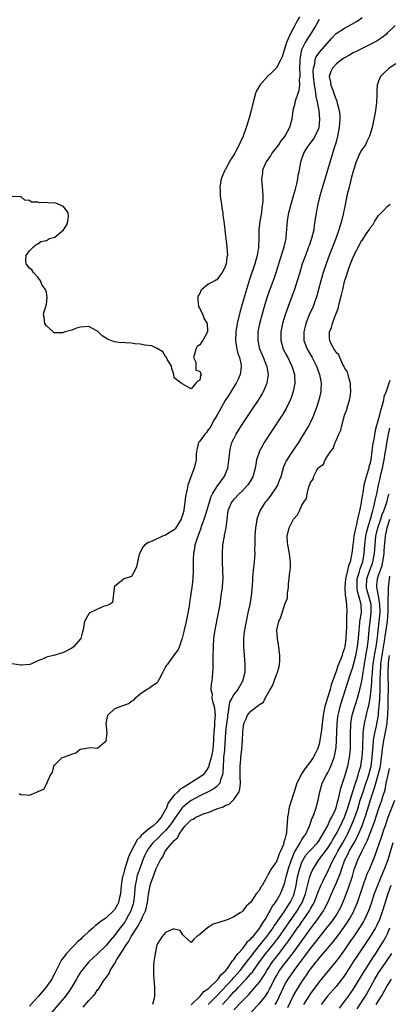
# Model space of a CAD drawing. Units: inches. Extents: x 2607000 to 2610000, y 1518000 to 1521000.
# Drawn here: x 2609119 to 2609205, y 1518291 to 1518522 of the extents above; entities that cross this region are included whole.
import ezdxf

# ---------------------------------------------------------------- set-up
doc = ezdxf.new("R2010")
doc.units = ezdxf.units.IN
doc.header["$MEASUREMENT"] = 0
doc.layers.add('LD26071518_2ft', color=73, linetype='Continuous')

msp = doc.modelspace()

# ---------------------------------------------------------------- linework, layer by layer
at = {"layer": 'LD26071518_2ft'}
for points, elevation in [([(2609184.43, 1518523), (2609183.9, 1518522.1), (2609183.34, 1518521), (2609182.2, 1518519), (2609181.68, 1518517.68), (2609181.37, 1518517), (2609181, 1518515.65), (2609180.75, 1518515), (2609180.34, 1518513.66), (2609180.03, 1518513), (2609179, 1518511.08), (2609177.97, 1518510.03), (2609176.9, 1518509), (2609175.1, 1518507), (2609174.35, 1518505.65), (2609174.09, 1518505), (2609173.57, 1518503), (2609173.11, 1518501), (2609172.55, 1518499), (2609171.91, 1518497), (2609171.18, 1518495), (2609170.5, 1518493.5), (2609170.28, 1518493), (2609169.51, 1518491.51), (2609169.23, 1518491), (2609169, 1518490.6), (2609168.34, 1518489.66), (2609168.02, 1518489), (2609167, 1518487.12), (2609166.92, 1518487), (2609166.01, 1518485), (2609165.69, 1518483), (2609165.76, 1518482.24), (2609165.81, 1518481), (2609165.93, 1518479.93), (2609166.1, 1518479), (2609166.19, 1518478.19), (2609166.41, 1518477), (2609166.45, 1518476.45), (2609166.67, 1518475), (2609166.89, 1518473.11), (2609166.9, 1518472.9), (2609167, 1518472.25), (2609167.12, 1518471), (2609167.38, 1518469), (2609167.5, 1518467), (2609167.4, 1518466.6), (2609167.2, 1518465), (2609167, 1518464.34), (2609166.27, 1518463), (2609165, 1518461.29), (2609164.8, 1518461.2), (2609164.55, 1518461), (2609163, 1518460.21), (2609161.53, 1518459), (2609161.27, 1518458.73), (2609161, 1518458.06), (2609160.59, 1518457.41), (2609160.54, 1518457), (2609160.56, 1518456.56), (2609160.73, 1518455), (2609161, 1518454.48), (2609161.71, 1518453), (2609162.07, 1518452.07), (2609162.72, 1518451), (2609162.84, 1518449.16), (2609162.84, 1518449), (2609161.73, 1518447), (2609161.42, 1518446.58), (2609161, 1518445.96), (2609160.38, 1518445.62), (2609160.09, 1518445), (2609159.79, 1518443.79), (2609159.55, 1518443), (2609160.06, 1518441.94), (2609160.09, 1518441), (2609160.05, 1518440.05), (2609161, 1518439.78), (2609161.32, 1518439), (2609161.19, 1518438.81), (2609161, 1518437.7), (2609160.52, 1518437.48), (2609160.06, 1518437), (2609159, 1518435.66), (2609158.15, 1518436.15), (2609157, 1518436.72), (2609156.9, 1518436.9), (2609156.65, 1518437), (2609155, 1518438.21), (2609154.88, 1518439), (2609154.46, 1518440.46), (2609154.34, 1518441), (2609153.37, 1518442.63), (2609153.13, 1518443.13), (2609153, 1518443.21), (2609152.31, 1518444.31), (2609151, 1518445.11), (2609149.72, 1518445.72), (2609148.1, 1518445.9), (2609147, 1518446.11), (2609145.76, 1518446.24), (2609145, 1518446.35), (2609143.52, 1518446.48), (2609143, 1518446.51), (2609142.48, 1518446.48), (2609141, 1518446.7), (2609140.11, 1518447), (2609139.31, 1518447.31), (2609138.12, 1518448.12), (2609137, 1518449.22), (2609136.56, 1518449.44), (2609135, 1518450.31), (2609133, 1518450.15), (2609132.08, 1518449.92), (2609131, 1518449.46), (2609129.44, 1518449), (2609128.79, 1518448.79), (2609127, 1518448.79), (2609126.83, 1518448.83), (2609126.56, 1518449), (2609125, 1518450.45), (2609124.62, 1518451), (2609124.49, 1518452.49), (2609124.36, 1518453), (2609124.42, 1518453.58), (2609124.89, 1518455), (2609125, 1518455.52), (2609125.16, 1518457), (2609125, 1518458.33), (2609124.82, 1518459), (2609124, 1518460), (2609123.6, 1518461), (2609123, 1518461.86), (2609121.98, 1518463), (2609121.57, 1518463.57), (2609121, 1518463.98), (2609120.23, 1518465), (2609120.21, 1518465.79), (2609120.29, 1518467), (2609121, 1518468.09), (2609121.94, 1518469), (2609122.52, 1518469.48), (2609123, 1518469.68), (2609123.71, 1518470.29), (2609125, 1518470.52), (2609125.76, 1518471), (2609127, 1518471.29), (2609129, 1518472.99), (2609129.8, 1518474.2), (2609130.02, 1518475), (2609130.17, 1518476.17), (2609130.14, 1518477), (2609129, 1518478.45), (2609127.8, 1518479), (2609127.23, 1518479.23), (2609125.37, 1518479.37), (2609125, 1518479.43), (2609123.35, 1518479.35), (2609123, 1518479.47), (2609121.49, 1518479.49), (2609121, 1518479.87), (2609119.93, 1518479.93), (2609119, 1518480.82), (2609118.77, 1518480.77), (2609117, 1518480.81)], 7386), ([(2609189, 1518522.43), (2609188.26, 1518521), (2609187.03, 1518519), (2609186.2, 1518517.8), (2609185.73, 1518517), (2609185, 1518515.43), (2609184.84, 1518515), (2609184.55, 1518513.45), (2609184.5, 1518513), (2609184.47, 1518512.47), (2609184.44, 1518511), (2609184.51, 1518509.49), (2609184.47, 1518509), (2609184.35, 1518508.35), (2609184.39, 1518507), (2609184.28, 1518505.72), (2609184, 1518505), (2609183.46, 1518503.46), (2609183.35, 1518503), (2609183.3, 1518502.7), (2609182.87, 1518501), (2609182.63, 1518499), (2609182.1, 1518497), (2609181, 1518495), (2609180.07, 1518493.93), (2609179.51, 1518493), (2609177.95, 1518491), (2609177.58, 1518490.42), (2609176.6, 1518489), (2609176.25, 1518488.25), (2609175.74, 1518487), (2609175.7, 1518486.3), (2609175.51, 1518485), (2609175.69, 1518483), (2609175.7, 1518482.3), (2609175.84, 1518481), (2609175.85, 1518479.85), (2609175.76, 1518479), (2609175.61, 1518478.39), (2609175.48, 1518477), (2609175.11, 1518475), (2609174.86, 1518473), (2609174.86, 1518470.86), (2609174.83, 1518469), (2609174.81, 1518468.81), (2609174.49, 1518467), (2609174.14, 1518465.86), (2609173.92, 1518465), (2609172.69, 1518461.31), (2609171.97, 1518459), (2609170.78, 1518455), (2609170.39, 1518453.61), (2609169.79, 1518451), (2609169.46, 1518449), (2609169.38, 1518447), (2609169.7, 1518445), (2609169.98, 1518443.98), (2609170.32, 1518443), (2609170.71, 1518441.29), (2609170.76, 1518441), (2609170.7, 1518440.7), (2609170.52, 1518439), (2609170.06, 1518437.94), (2609169.57, 1518437), (2609169, 1518436.1), (2609167.83, 1518434.17), (2609167, 1518432.9), (2609165, 1518429.42), (2609164.79, 1518429), (2609164.5, 1518428.5), (2609163.45, 1518426.55), (2609163, 1518425.99), (2609162.6, 1518425.4), (2609162.19, 1518425), (2609161, 1518423.36), (2609160.71, 1518423), (2609160.4, 1518421.6), (2609160.22, 1518421), (2609160.16, 1518420.16), (2609160.16, 1518419), (2609159.71, 1518417), (2609158.94, 1518415), (2609158.24, 1518413), (2609158.06, 1518412.06), (2609157.67, 1518410.33), (2609157.53, 1518409), (2609157.3, 1518407.3), (2609157.23, 1518407), (2609157, 1518406.19), (2609156.69, 1518405.32), (2609156.61, 1518405), (2609155.41, 1518403), (2609155.24, 1518402.76), (2609155, 1518402.5), (2609154.04, 1518401.96), (2609153, 1518401.26), (2609152.78, 1518401.22), (2609152.23, 1518401), (2609149.87, 1518399.87), (2609149, 1518399.52), (2609148.09, 1518399), (2609147.59, 1518398.41), (2609147, 1518397.23), (2609146.87, 1518397), (2609146.81, 1518396.81), (2609146.14, 1518393.86), (2609145.74, 1518393), (2609145, 1518391.54), (2609143.27, 1518391), (2609143, 1518390.87), (2609141, 1518389.23), (2609140.95, 1518389.05), (2609140.88, 1518388.88), (2609140.52, 1518385.48), (2609139.82, 1518385), (2609139, 1518384.63), (2609138.56, 1518384.56), (2609137, 1518383.91), (2609135.22, 1518383), (2609135.09, 1518382.91), (2609135, 1518382.81), (2609133.94, 1518381), (2609133.64, 1518379), (2609133.47, 1518378.53), (2609133.09, 1518377), (2609131.36, 1518375), (2609131, 1518374.76), (2609129, 1518373.71), (2609127, 1518373.05), (2609125, 1518372.61), (2609124.25, 1518372.25), (2609123, 1518371.72), (2609121.37, 1518371), (2609121.1, 1518370.9), (2609121, 1518370.87), (2609119.26, 1518370.74), (2609119, 1518370.76), (2609117, 1518371.02)], 7388), ([(2609118.6, 1518340.6), (2609119, 1518340.36), (2609120.29, 1518340.29), (2609121, 1518340.18), (2609122.95, 1518341), (2609123, 1518341.03), (2609124.4, 1518341.6), (2609125, 1518342.78), (2609125.21, 1518343), (2609125.18, 1518343.18), (2609125.96, 1518345), (2609126.45, 1518345.55), (2609126.74, 1518347), (2609127, 1518347.29), (2609128.73, 1518349), (2609129.23, 1518349.23), (2609131, 1518349.85), (2609131.9, 1518350.1), (2609132.92, 1518351), (2609133, 1518351.03), (2609135.36, 1518351.36), (2609137, 1518351.22), (2609138.61, 1518352.61), (2609139, 1518352.88), (2609139.04, 1518353), (2609139.28, 1518354.72), (2609139.06, 1518357), (2609139.32, 1518358.68), (2609139.45, 1518359), (2609141, 1518360.44), (2609142.3, 1518361), (2609142.81, 1518361.19), (2609143, 1518361.24), (2609144.27, 1518361.73), (2609145, 1518362.24), (2609145.5, 1518362.5), (2609145.83, 1518363), (2609147, 1518363.97), (2609148.54, 1518365), (2609148.83, 1518365.17), (2609149, 1518365.24), (2609149.92, 1518365.92), (2609151, 1518366.63), (2609151.2, 1518366.8), (2609151.26, 1518367), (2609151.54, 1518367.54), (2609152.37, 1518369), (2609152.55, 1518369.45), (2609153, 1518370.27), (2609153.29, 1518370.71), (2609153.52, 1518371), (2609154.84, 1518372.84), (2609155, 1518373.09), (2609155.86, 1518374.14), (2609156.27, 1518375), (2609156.9, 1518376.9), (2609156.96, 1518377.04), (2609157.37, 1518378.63), (2609157.43, 1518379), (2609157.91, 1518381), (2609158.16, 1518382.16), (2609158.58, 1518384.58), (2609158.66, 1518385.34), (2609159, 1518387.5), (2609159.2, 1518389), (2609159.44, 1518391), (2609159.54, 1518393), (2609159.52, 1518395.52), (2609159.58, 1518397), (2609159.84, 1518398.16), (2609159.96, 1518399), (2609160.38, 1518400.38), (2609160.62, 1518401), (2609160.74, 1518401.26), (2609161.28, 1518402.72), (2609161.52, 1518403.51), (2609162.05, 1518405), (2609162.28, 1518405.72), (2609162.64, 1518407), (2609163.68, 1518410.32), (2609164.03, 1518411), (2609165, 1518412.64), (2609166.76, 1518415), (2609167, 1518415.54), (2609167.59, 1518417), (2609167.76, 1518418.24), (2609167.97, 1518419.97), (2609168.06, 1518421), (2609168.22, 1518421.78), (2609168.57, 1518423), (2609169, 1518423.92), (2609169.55, 1518425), (2609170.83, 1518427), (2609173.5, 1518431), (2609174.81, 1518433), (2609175.64, 1518434.36), (2609175.98, 1518435), (2609176.65, 1518436.65), (2609176.81, 1518437), (2609176.85, 1518437.15), (2609177.11, 1518439), (2609176.81, 1518440.81), (2609176.79, 1518441), (2609175.99, 1518443), (2609175.68, 1518443.68), (2609175.14, 1518445), (2609174.7, 1518447), (2609174.75, 1518449), (2609175.11, 1518451), (2609175.62, 1518453), (2609176.19, 1518455), (2609176.86, 1518457.14), (2609177.37, 1518458.63), (2609178.44, 1518461.56), (2609178.91, 1518463), (2609179.53, 1518465), (2609180.84, 1518469), (2609181.26, 1518471), (2609181.3, 1518471.3), (2609181.58, 1518475), (2609181.69, 1518475.69), (2609181.94, 1518477), (2609182.46, 1518479), (2609183.04, 1518481), (2609183.45, 1518482.55), (2609183.81, 1518483.81), (2609184.05, 1518485), (2609184.14, 1518485.86), (2609184.4, 1518487), (2609184.74, 1518489), (2609184.82, 1518489.18), (2609185.44, 1518491), (2609186.15, 1518492.15), (2609186.7, 1518493), (2609187.7, 1518494.3), (2609188.1, 1518495), (2609189.04, 1518497), (2609189.23, 1518499), (2609189, 1518501), (2609188.61, 1518503), (2609188.3, 1518504.3), (2609188.26, 1518505), (2609188.18, 1518505.82), (2609187.95, 1518507), (2609187.72, 1518509), (2609187.66, 1518510.34), (2609187.7, 1518511), (2609187.98, 1518511.98), (2609188.12, 1518513), (2609188.36, 1518513.64), (2609189.16, 1518514.84), (2609191.98, 1518518.02), (2609193, 1518519.09), (2609195, 1518520.41), (2609196.7, 1518521.3), (2609197.95, 1518522.05), (2609199.1, 1518522.9)], 7390), ([(2609206.85, 1518521), (2609205, 1518519.17), (2609204.81, 1518519), (2609203.82, 1518518.18), (2609202.62, 1518517.38), (2609201, 1518516.5), (2609197.87, 1518515), (2609197, 1518514.56), (2609196.02, 1518513.98), (2609195, 1518513.42), (2609194.76, 1518513.24), (2609194.39, 1518513), (2609193, 1518511.94), (2609192.13, 1518511), (2609191.8, 1518510.2), (2609191.42, 1518509), (2609191.68, 1518507.68), (2609191.77, 1518507), (2609192.21, 1518505.79), (2609192.67, 1518504.67), (2609193, 1518503.59), (2609193.19, 1518503.19), (2609193.24, 1518503), (2609193.28, 1518502.72), (2609193.71, 1518501), (2609193.85, 1518499.85), (2609193.87, 1518499), (2609193.75, 1518497), (2609193.37, 1518495), (2609193, 1518493.67), (2609192.87, 1518493.13), (2609192.72, 1518492.72), (2609191, 1518487), (2609190.11, 1518484.11), (2609189.2, 1518481), (2609188.7, 1518479), (2609188.32, 1518477), (2609188.05, 1518475), (2609187.89, 1518474.11), (2609187.75, 1518473), (2609187.25, 1518471), (2609186.66, 1518469.34), (2609186.55, 1518469), (2609185.79, 1518467), (2609185.08, 1518465), (2609184.47, 1518463), (2609183.91, 1518461), (2609183.28, 1518459), (2609182.65, 1518457.35), (2609181.72, 1518455), (2609181.03, 1518453), (2609180.45, 1518451), (2609180.04, 1518449), (2609180.03, 1518447), (2609180.61, 1518445), (2609181.42, 1518443.42), (2609181.65, 1518443), (2609182.64, 1518441), (2609182.71, 1518440.71), (2609183.23, 1518439), (2609183.25, 1518438.75), (2609183.3, 1518437), (2609182.91, 1518435), (2609182.43, 1518433.57), (2609182.21, 1518433), (2609181.27, 1518431), (2609180.43, 1518429.57), (2609180.07, 1518429), (2609176.16, 1518423), (2609175.71, 1518422.29), (2609175.01, 1518421), (2609174.36, 1518419), (2609174.15, 1518417.85), (2609174.02, 1518417), (2609173.5, 1518415), (2609172.56, 1518413.44), (2609172.25, 1518413), (2609171, 1518411.72), (2609170.26, 1518411), (2609169, 1518409.66), (2609168.46, 1518409), (2609167.61, 1518407), (2609167.55, 1518406.45), (2609167.36, 1518405), (2609167.15, 1518403), (2609166.77, 1518401.23), (2609166.71, 1518401), (2609166.37, 1518399), (2609166.25, 1518397), (2609166.28, 1518396.28), (2609166.28, 1518395), (2609166.36, 1518393), (2609166.39, 1518391), (2609166.33, 1518390.33), (2609166.26, 1518389), (2609165.99, 1518387), (2609165.69, 1518385), (2609165.34, 1518383), (2609164.51, 1518379), (2609164.26, 1518377), (2609164.15, 1518375), (2609164.08, 1518373), (2609164.05, 1518372.05), (2609164.04, 1518369.96), (2609164.01, 1518369), (2609163.94, 1518367.94), (2609163.84, 1518367), (2609163.68, 1518366.32), (2609163.64, 1518365), (2609163.9, 1518363.9), (2609163.86, 1518363), (2609164.06, 1518361.94), (2609164.35, 1518361), (2609164.45, 1518360.45), (2609164.6, 1518359), (2609164.49, 1518357.51), (2609164.45, 1518356.45), (2609164.31, 1518355), (2609164.26, 1518353.74), (2609164.27, 1518353), (2609164.11, 1518351), (2609163.93, 1518350.07), (2609163.69, 1518349), (2609163.17, 1518347.17), (2609163.12, 1518346.88), (2609163, 1518346.66), (2609162.36, 1518345.64), (2609161.78, 1518345), (2609161, 1518344.39), (2609157, 1518341.92), (2609156.41, 1518341.59), (2609155.86, 1518341), (2609155, 1518340.18), (2609153.62, 1518338.38), (2609153.09, 1518337), (2609153, 1518336.81), (2609151.96, 1518335), (2609151.51, 1518334.49), (2609151, 1518333.84), (2609150.07, 1518333), (2609149, 1518332.17), (2609147.28, 1518330.72), (2609147, 1518330.35), (2609146.29, 1518329.71), (2609144.9, 1518327), (2609144.27, 1518325.73), (2609143.66, 1518323.66), (2609143.32, 1518322.68), (2609143, 1518321.38), (2609142.9, 1518321.1), (2609142.53, 1518319), (2609142.36, 1518317), (2609142.16, 1518316.16), (2609141.93, 1518315), (2609141.62, 1518314.38), (2609141, 1518313.22), (2609140.79, 1518313), (2609139, 1518311.37), (2609138.48, 1518311), (2609137.59, 1518310.41), (2609137, 1518309.88), (2609136.48, 1518309.52), (2609135.95, 1518309), (2609135, 1518308.2), (2609133.74, 1518307), (2609133.35, 1518306.65), (2609133, 1518306.3), (2609132.3, 1518305.7), (2609131.68, 1518305), (2609131, 1518304.32), (2609129.74, 1518303), (2609129.39, 1518302.61), (2609129, 1518302.04), (2609128.52, 1518301.48), (2609128.28, 1518301), (2609127.64, 1518299.64), (2609127, 1518298.38), (2609126.51, 1518297.49), (2609126.28, 1518297), (2609124.89, 1518295), (2609123.99, 1518294.01), (2609123.18, 1518293), (2609121, 1518290.61)], 7392), ([(2609207, 1518512.02), (2609205.48, 1518511), (2609204.22, 1518509.78), (2609203.44, 1518509), (2609203, 1518507.96), (2609202.65, 1518507), (2609202.54, 1518505.46), (2609202.59, 1518504.59), (2609202.52, 1518503), (2609202.33, 1518501.67), (2609202.29, 1518501), (2609202.14, 1518500.14), (2609201.9, 1518499), (2609201.45, 1518497), (2609200.87, 1518495), (2609200.26, 1518493.74), (2609199.88, 1518493), (2609199, 1518491.71), (2609198.61, 1518491), (2609198.08, 1518489.92), (2609197.74, 1518489), (2609197.09, 1518487), (2609196.65, 1518485.35), (2609196.36, 1518484.36), (2609196.04, 1518483), (2609195.86, 1518482.14), (2609195.57, 1518481), (2609195.11, 1518478.89), (2609194.68, 1518476.68), (2609194.28, 1518475), (2609193.96, 1518474.04), (2609193.67, 1518473), (2609192.94, 1518471), (2609191.39, 1518467), (2609190.65, 1518465), (2609190, 1518463), (2609189.43, 1518461), (2609188.91, 1518459), (2609188.49, 1518457.51), (2609188.32, 1518457), (2609187.92, 1518455.92), (2609187.59, 1518455), (2609186.72, 1518453), (2609185.93, 1518451), (2609185.73, 1518450.27), (2609185.41, 1518449), (2609185.44, 1518447), (2609186.19, 1518445), (2609187.36, 1518443), (2609188.4, 1518441), (2609189.14, 1518439), (2609189.43, 1518437.43), (2609189.52, 1518437), (2609189.43, 1518435.43), (2609189.43, 1518435), (2609189.35, 1518434.65), (2609188.94, 1518433), (2609188.3, 1518431), (2609187.96, 1518430.04), (2609187.55, 1518429), (2609187, 1518427.83), (2609186.58, 1518427), (2609186.01, 1518425.99), (2609185, 1518424.35), (2609184.15, 1518423), (2609182.76, 1518421), (2609181.45, 1518419), (2609181.29, 1518418.71), (2609180.7, 1518417.3), (2609180.04, 1518415), (2609179.76, 1518414.24), (2609179.25, 1518413), (2609179, 1518412.59), (2609177.57, 1518410.43), (2609177, 1518409.74), (2609176.68, 1518409.32), (2609176.38, 1518409), (2609175.09, 1518407), (2609174.39, 1518405), (2609174.31, 1518404.31), (2609174.09, 1518403), (2609174.03, 1518401.97), (2609173.95, 1518401), (2609173.9, 1518399.9), (2609173.91, 1518399), (2609173.89, 1518397.89), (2609173.92, 1518397), (2609173.79, 1518395), (2609173.55, 1518393), (2609173.42, 1518391.42), (2609173.37, 1518391), (2609173.29, 1518389.29), (2609173.08, 1518387), (2609172.74, 1518385), (2609172.32, 1518383), (2609171.87, 1518381), (2609171.49, 1518379), (2609171.45, 1518378.55), (2609171.28, 1518377), (2609171.26, 1518375.26), (2609171.27, 1518375), (2609171.42, 1518373), (2609171.59, 1518371), (2609171.56, 1518370.44), (2609171.55, 1518369), (2609171.06, 1518367), (2609170.31, 1518365.69), (2609169.95, 1518365), (2609169, 1518363.82), (2609168.51, 1518363), (2609167.96, 1518362.04), (2609167.81, 1518361), (2609167.71, 1518359.71), (2609167.55, 1518359), (2609167.48, 1518358.52), (2609167.3, 1518357), (2609167.05, 1518355), (2609166.82, 1518351), (2609166.78, 1518350.78), (2609166.61, 1518349), (2609166.54, 1518348.54), (2609166.47, 1518347), (2609166.46, 1518345.54), (2609166.35, 1518345), (2609165.9, 1518343.9), (2609165.71, 1518343), (2609165, 1518342.22), (2609164.34, 1518341.66), (2609163, 1518340.97), (2609161, 1518340.02), (2609159, 1518338.92), (2609157.89, 1518338.11), (2609157, 1518337.35), (2609156.83, 1518337.17), (2609156.08, 1518336.08), (2609155, 1518334.58), (2609154.38, 1518333.62), (2609153.94, 1518333), (2609153, 1518331.89), (2609152.07, 1518331), (2609151.55, 1518330.45), (2609151, 1518329.96), (2609149.99, 1518329), (2609149, 1518327.64), (2609148.58, 1518327), (2609148.07, 1518325.93), (2609147.67, 1518325), (2609146.9, 1518323), (2609146.42, 1518321.58), (2609146.25, 1518321), (2609146.07, 1518320.07), (2609145.84, 1518319), (2609145.76, 1518318.24), (2609145.67, 1518317), (2609145.43, 1518315), (2609145.34, 1518314.66), (2609144.81, 1518313), (2609143.74, 1518311), (2609143.46, 1518310.54), (2609143, 1518309.87), (2609142.33, 1518309), (2609141, 1518307.2), (2609139.95, 1518306.05), (2609139, 1518304.86), (2609137, 1518302.91), (2609135.99, 1518302.01), (2609134.99, 1518301), (2609133.3, 1518299), (2609133.18, 1518298.82), (2609132.41, 1518297.59), (2609132.1, 1518297), (2609130.93, 1518295), (2609130.13, 1518293.87), (2609129.46, 1518293), (2609129, 1518292.45), (2609125, 1518287.75)], 7394), ([(2609133.64, 1518290.36), (2609135, 1518291.96), (2609136, 1518293), (2609136.46, 1518293.54), (2609137, 1518294.42), (2609137.29, 1518294.71), (2609138.16, 1518296.16), (2609138.73, 1518297), (2609138.85, 1518297.15), (2609139, 1518297.39), (2609139.73, 1518298.27), (2609140, 1518299), (2609141, 1518300.55), (2609141.56, 1518301.56), (2609143, 1518303.82), (2609143.73, 1518305), (2609144.28, 1518305.72), (2609144.93, 1518307), (2609146.22, 1518309), (2609146.54, 1518309.46), (2609147, 1518310.42), (2609147.24, 1518310.76), (2609147.58, 1518311.58), (2609148.25, 1518313), (2609148.43, 1518313.57), (2609148.77, 1518315), (2609149, 1518316.88), (2609149.38, 1518319), (2609149.55, 1518319.55), (2609150.04, 1518321), (2609150.34, 1518321.66), (2609150.81, 1518323), (2609151, 1518323.47), (2609151.82, 1518325), (2609152.31, 1518325.69), (2609152.9, 1518327), (2609154.54, 1518329), (2609154.8, 1518329.2), (2609155, 1518329.52), (2609155.81, 1518330.19), (2609156.14, 1518331), (2609157, 1518332.28), (2609157.6, 1518333), (2609159, 1518334.38), (2609159.43, 1518334.57), (2609160.12, 1518335), (2609161, 1518335.44), (2609161.77, 1518335.77), (2609163, 1518336.15), (2609164.99, 1518337), (2609166.52, 1518337.48), (2609167, 1518337.79), (2609167.91, 1518338.09), (2609169, 1518339.19), (2609170.23, 1518341), (2609170.44, 1518341.56), (2609170.55, 1518343), (2609170.52, 1518344.52), (2609170.53, 1518345), (2609170.5, 1518345.5), (2609170.5, 1518347), (2609170.62, 1518348.62), (2609170.64, 1518349), (2609170.86, 1518351), (2609171, 1518353), (2609171.08, 1518355.08), (2609171.33, 1518357), (2609171.9, 1518358.1), (2609172.2, 1518359), (2609173, 1518359.93), (2609174.37, 1518361), (2609174.78, 1518361.22), (2609175, 1518361.52), (2609175.99, 1518362.01), (2609176.37, 1518363), (2609177.51, 1518365), (2609178.12, 1518365.88), (2609178.46, 1518367), (2609179, 1518368.56), (2609179.22, 1518369), (2609179.62, 1518370.38), (2609179.73, 1518371), (2609179.77, 1518371.77), (2609179.81, 1518373), (2609179.64, 1518374.36), (2609179.59, 1518375), (2609179.52, 1518375.52), (2609179.23, 1518377), (2609179.12, 1518379), (2609179.58, 1518381), (2609180.01, 1518381.99), (2609180.37, 1518383), (2609180.99, 1518385), (2609181, 1518385.08), (2609181.57, 1518386.43), (2609181.64, 1518387), (2609181.62, 1518387.62), (2609181.86, 1518389), (2609181.84, 1518389.84), (2609182.03, 1518391), (2609182.06, 1518392.06), (2609182.22, 1518393), (2609182.28, 1518393.72), (2609182.28, 1518395), (2609182.14, 1518396.14), (2609182.06, 1518397), (2609181.68, 1518399), (2609181.64, 1518399.63), (2609181.51, 1518401), (2609181.98, 1518403), (2609183, 1518405.02), (2609183.97, 1518406.03), (2609184.42, 1518407), (2609185, 1518408.32), (2609185.45, 1518409), (2609186.08, 1518409.92), (2609186.24, 1518411), (2609186.63, 1518412.63), (2609186.85, 1518413.15), (2609187, 1518413.68), (2609187.6, 1518414.4), (2609187.72, 1518415), (2609188.51, 1518416.51), (2609188.83, 1518417), (2609188.91, 1518417.09), (2609189, 1518417.24), (2609190.05, 1518417.95), (2609190.45, 1518419), (2609191, 1518419.83), (2609191.81, 1518421), (2609192.36, 1518421.64), (2609192.8, 1518423), (2609193, 1518423.5), (2609193.66, 1518425), (2609194.09, 1518425.91), (2609194.32, 1518427), (2609194.8, 1518428.8), (2609194.91, 1518429.09), (2609195, 1518429.45), (2609195.44, 1518430.56), (2609195.74, 1518431.74), (2609196.15, 1518433), (2609196.28, 1518433.72), (2609196.45, 1518435), (2609196.41, 1518436.41), (2609196.37, 1518437), (2609196.04, 1518437.96), (2609195.83, 1518439), (2609195.66, 1518439.66), (2609195, 1518440.58), (2609194.9, 1518440.9), (2609194.63, 1518441.37), (2609193.87, 1518443), (2609193.62, 1518443.62), (2609193, 1518444.17), (2609192.73, 1518444.73), (2609192.52, 1518445), (2609191.96, 1518446.04), (2609191.51, 1518447), (2609191.47, 1518447.47), (2609191.45, 1518449), (2609191.93, 1518450.07), (2609192.13, 1518451), (2609192.78, 1518452.78), (2609192.91, 1518453.09), (2609193, 1518453.38), (2609193.52, 1518454.48), (2609193.73, 1518455.73), (2609194.31, 1518457.69), (2609194.56, 1518459), (2609195, 1518460.87), (2609195.57, 1518462.43), (2609195.68, 1518463), (2609196.01, 1518464.01), (2609196.38, 1518465), (2609196.56, 1518465.44), (2609197, 1518466.58), (2609197.16, 1518466.84), (2609197.22, 1518467), (2609197.43, 1518467.43), (2609198.26, 1518469), (2609199, 1518470.47), (2609199.25, 1518470.75), (2609200.17, 1518472.17), (2609200.74, 1518473), (2609201, 1518473.45), (2609201.72, 1518474.28), (2609202.14, 1518475), (2609203, 1518476.34), (2609203.59, 1518477), (2609204.28, 1518477.72), (2609205, 1518478.45), (2609205.74, 1518479)], 7396), ([(2609205.59, 1518437.59), (2609205.37, 1518437), (2609205, 1518435.74), (2609204.74, 1518435), (2609204.25, 1518433.75), (2609204.11, 1518433), (2609203.84, 1518431.84), (2609203.44, 1518430.56), (2609203, 1518428.63), (2609202.49, 1518427), (2609202.17, 1518425.83), (2609201.86, 1518423.86), (2609201.58, 1518422.42), (2609201.41, 1518421), (2609201.15, 1518419), (2609201, 1518418.27), (2609200.71, 1518417.29), (2609200.66, 1518417), (2609200.55, 1518416.55), (2609200.04, 1518415), (2609199.8, 1518414.2), (2609199.56, 1518413), (2609199.27, 1518411.27), (2609199.18, 1518410.82), (2609199, 1518409.62), (2609198.9, 1518409.1), (2609198.86, 1518408.86), (2609198.48, 1518407), (2609198.37, 1518406.37), (2609198.04, 1518405), (2609197.8, 1518403.8), (2609197.45, 1518402.55), (2609197.18, 1518401), (2609197, 1518399.47), (2609196.92, 1518399), (2609196.7, 1518397), (2609196.63, 1518396.63), (2609196.29, 1518395), (2609195.94, 1518394.06), (2609195.69, 1518393), (2609195.32, 1518391.32), (2609195.22, 1518391), (2609195.07, 1518389), (2609195.16, 1518387.16), (2609195.25, 1518386.75), (2609195.45, 1518385), (2609195.52, 1518383.52), (2609195.53, 1518383), (2609195.46, 1518382.54), (2609195.46, 1518379.46), (2609195.39, 1518378.61), (2609195.33, 1518377), (2609195.08, 1518375), (2609195, 1518374.71), (2609194.53, 1518373.47), (2609194.41, 1518373), (2609194.08, 1518372.08), (2609193.44, 1518370.56), (2609193, 1518369.24), (2609192.92, 1518369.08), (2609192.86, 1518368.86), (2609191.88, 1518366.12), (2609191.58, 1518365), (2609191, 1518363.04), (2609190.49, 1518361.51), (2609190.37, 1518361), (2609190.24, 1518360.24), (2609189.97, 1518359), (2609189.55, 1518355.55), (2609189.45, 1518354.55), (2609189.21, 1518353), (2609189, 1518352.15), (2609188.63, 1518351), (2609188.09, 1518349.91), (2609187.59, 1518349), (2609187, 1518348.13), (2609185.65, 1518346.35), (2609185, 1518345.31), (2609184.86, 1518345.14), (2609183.8, 1518343), (2609183.13, 1518341), (2609182.16, 1518337.84), (2609181.94, 1518337), (2609181.73, 1518335.73), (2609181.57, 1518335), (2609181.54, 1518333.54), (2609181.46, 1518333), (2609181.36, 1518331.36), (2609181.28, 1518331), (2609181.19, 1518330.81), (2609181, 1518329.87), (2609180.78, 1518329.22), (2609180.75, 1518329), (2609180.63, 1518328.63), (2609179.94, 1518327), (2609179.63, 1518326.37), (2609179.17, 1518325), (2609179, 1518324.59), (2609177.87, 1518323), (2609177.52, 1518322.48), (2609177, 1518321.32), (2609176.84, 1518321.16), (2609176.78, 1518321), (2609176.55, 1518320.55), (2609175.65, 1518319), (2609175.37, 1518318.63), (2609175, 1518317.86), (2609174.28, 1518317), (2609173, 1518315.04), (2609171.89, 1518314.11), (2609171.15, 1518313), (2609171, 1518312.83), (2609170.51, 1518312.51), (2609169, 1518311.58), (2609167.69, 1518311), (2609165, 1518310.09), (2609164.15, 1518309.85), (2609163, 1518309.14), (2609162.87, 1518309.13), (2609161, 1518307.44), (2609160.3, 1518307), (2609159.65, 1518306.35), (2609159, 1518305.55), (2609157.41, 1518307), (2609157, 1518307.41), (2609156.39, 1518308.39), (2609155, 1518308.73), (2609154.69, 1518308.69), (2609153, 1518307.93), (2609152.15, 1518307), (2609151.74, 1518306.26), (2609151, 1518305.16), (2609150.94, 1518305), (2609150.54, 1518303), (2609150.44, 1518302.44), (2609150.26, 1518301), (2609150.18, 1518300.18), (2609150.12, 1518299), (2609150.18, 1518297.82), (2609150.19, 1518297), (2609150.36, 1518295), (2609150.36, 1518294.36), (2609150.4, 1518293), (2609150.19, 1518292.19), (2609149.94, 1518291)], 7398), ([(2609159, 1518290.96), (2609161.07, 1518293), (2609161.96, 1518294.04), (2609163, 1518294.73), (2609163.12, 1518294.88), (2609163.27, 1518295), (2609165, 1518296.68), (2609165.31, 1518297), (2609165.98, 1518298.02), (2609167, 1518298.87), (2609167.11, 1518299), (2609167.49, 1518299.49), (2609168.57, 1518301), (2609168.7, 1518301.3), (2609169, 1518301.57), (2609169.53, 1518302.47), (2609170.05, 1518303), (2609171, 1518304.1), (2609171.71, 1518305), (2609172.22, 1518305.78), (2609173, 1518306.4), (2609173.25, 1518306.75), (2609173.51, 1518307), (2609175, 1518308.83), (2609175.13, 1518309), (2609175.78, 1518310.22), (2609176.37, 1518311), (2609177, 1518312.06), (2609177.54, 1518313), (2609178, 1518314), (2609178.75, 1518315), (2609179, 1518315.4), (2609179.93, 1518317), (2609180.77, 1518319), (2609181, 1518319.71), (2609181.3, 1518321), (2609181.84, 1518323), (2609182.51, 1518325), (2609183.23, 1518326.77), (2609184.06, 1518328.06), (2609184.59, 1518329), (2609184.7, 1518329.3), (2609185, 1518329.74), (2609185.48, 1518330.52), (2609185.88, 1518331), (2609186.62, 1518332.62), (2609186.77, 1518333), (2609186.82, 1518333.18), (2609187, 1518333.63), (2609187.34, 1518334.66), (2609187.52, 1518335), (2609187.88, 1518335.88), (2609188.27, 1518337), (2609188.8, 1518339), (2609189.18, 1518341), (2609189.77, 1518343), (2609190.77, 1518345), (2609191, 1518345.39), (2609191.55, 1518346.45), (2609191.79, 1518347), (2609192.23, 1518348.23), (2609192.54, 1518349), (2609192.65, 1518349.35), (2609192.97, 1518351), (2609193, 1518351.36), (2609193.13, 1518353), (2609193.25, 1518357), (2609193.42, 1518358.58), (2609193.48, 1518359), (2609193.64, 1518359.64), (2609193.95, 1518361), (2609194.19, 1518361.81), (2609196.22, 1518368.22), (2609197, 1518370.53), (2609197.11, 1518370.89), (2609197.66, 1518373), (2609198.07, 1518375), (2609198.29, 1518377), (2609198.4, 1518379), (2609198.58, 1518380.58), (2609198.61, 1518381), (2609198.94, 1518383), (2609198.93, 1518385), (2609198.38, 1518387), (2609198.05, 1518388.05), (2609197.92, 1518389), (2609197.99, 1518391), (2609198.45, 1518392.45), (2609198.66, 1518393.34), (2609199, 1518394.2), (2609199.27, 1518395), (2609199.61, 1518397), (2609199.75, 1518399), (2609199.99, 1518401), (2609200.16, 1518401.84), (2609200.47, 1518403), (2609201.1, 1518405), (2609201.47, 1518406.53), (2609201.64, 1518407), (2609201.9, 1518407.9), (2609202.14, 1518409), (2609202.26, 1518409.74), (2609202.55, 1518411), (2609202.94, 1518413), (2609203.34, 1518414.66), (2609203.51, 1518415.51), (2609203.88, 1518417), (2609204.28, 1518419), (2609204.53, 1518420.53), (2609204.65, 1518421.35), (2609205, 1518423.37), (2609205.32, 1518425), (2609205.62, 1518426.38)], 7400), ([(2609163, 1518290.98), (2609165, 1518293.04), (2609168.72, 1518297), (2609168.84, 1518297.16), (2609169, 1518297.32), (2609169.78, 1518298.22), (2609170.47, 1518299), (2609172.07, 1518301), (2609172.45, 1518301.55), (2609173, 1518302.23), (2609173.56, 1518303), (2609175.98, 1518306.02), (2609176.79, 1518307), (2609177, 1518307.28), (2609178.22, 1518309), (2609178.51, 1518309.49), (2609179, 1518310.16), (2609179.33, 1518310.67), (2609180.8, 1518312.8), (2609181.72, 1518314.28), (2609182.22, 1518315), (2609183, 1518316.57), (2609183.18, 1518317), (2609183.63, 1518319), (2609183.97, 1518321), (2609184.46, 1518323), (2609185, 1518324.47), (2609185.25, 1518325), (2609185.94, 1518326.06), (2609186.73, 1518327), (2609187, 1518327.3), (2609188.63, 1518329), (2609189, 1518329.51), (2609189.92, 1518331), (2609191, 1518332.92), (2609191.64, 1518334.36), (2609192.01, 1518335), (2609192.86, 1518336.86), (2609193, 1518337.25), (2609193.36, 1518338.64), (2609193.49, 1518339), (2609193.69, 1518339.69), (2609194.13, 1518341.87), (2609195, 1518344.4), (2609195.74, 1518347), (2609196.16, 1518349), (2609196.25, 1518349.75), (2609196.37, 1518351), (2609196.37, 1518352.37), (2609196.39, 1518353), (2609196.36, 1518355), (2609196.44, 1518356.44), (2609196.45, 1518357), (2609196.52, 1518357.48), (2609196.82, 1518359), (2609197.4, 1518361), (2609197.78, 1518362.22), (2609198, 1518363), (2609198.55, 1518365), (2609199.02, 1518366.98), (2609199.35, 1518369), (2609199.6, 1518370.4), (2609199.66, 1518371), (2609200.17, 1518373.83), (2609200.41, 1518375), (2609200.65, 1518377), (2609200.78, 1518379), (2609201.01, 1518381), (2609201.28, 1518383), (2609201.23, 1518385), (2609201, 1518385.85), (2609200.3, 1518388.3), (2609200.12, 1518389), (2609200.2, 1518391), (2609200.93, 1518393.07), (2609201.51, 1518394.49), (2609201.66, 1518395), (2609202.02, 1518397), (2609202.16, 1518399), (2609202.37, 1518401), (2609202.84, 1518403), (2609203.49, 1518405), (2609203.85, 1518406.15), (2609204.21, 1518407), (2609204.91, 1518408.91), (2609205.35, 1518410.65), (2609205.5, 1518411)], 7402), ([(2609166.33, 1518291), (2609168.11, 1518293), (2609168.56, 1518293.44), (2609169, 1518293.96), (2609169.55, 1518294.45), (2609169.99, 1518295), (2609171.88, 1518297), (2609172.44, 1518297.56), (2609173, 1518298.27), (2609173.36, 1518298.64), (2609173.6, 1518299), (2609175.05, 1518301), (2609176.52, 1518303), (2609178.53, 1518305.47), (2609179, 1518306.12), (2609179.39, 1518306.61), (2609183.86, 1518313), (2609184.3, 1518313.7), (2609185.03, 1518314.97), (2609185.82, 1518317), (2609186.03, 1518317.97), (2609186.8, 1518320.8), (2609186.84, 1518321), (2609187, 1518321.47), (2609187.44, 1518322.56), (2609187.67, 1518323), (2609188.94, 1518325), (2609191, 1518327.69), (2609191.83, 1518329), (2609192.24, 1518329.76), (2609193, 1518331), (2609194.02, 1518333), (2609194.96, 1518335), (2609195.69, 1518337), (2609195.98, 1518338.02), (2609196.3, 1518339), (2609196.94, 1518341.06), (2609197.56, 1518343), (2609197.88, 1518343.88), (2609198.23, 1518345), (2609198.38, 1518345.62), (2609198.8, 1518347), (2609199, 1518348.18), (2609199.12, 1518349), (2609199.25, 1518351.25), (2609199.34, 1518354.66), (2609199.48, 1518355.48), (2609199.66, 1518357), (2609200.5, 1518360.5), (2609200.71, 1518361.29), (2609201.01, 1518362.99), (2609201.24, 1518365), (2609201.39, 1518366.61), (2609201.41, 1518367.41), (2609201.53, 1518369), (2609201.66, 1518370.34), (2609201.71, 1518371), (2609202.02, 1518373), (2609202.16, 1518373.84), (2609202.4, 1518375), (2609202.67, 1518376.67), (2609202.72, 1518377.28), (2609203.16, 1518381), (2609203.36, 1518383), (2609203.36, 1518383.36), (2609203.31, 1518385), (2609202.94, 1518387), (2609202.65, 1518388.65), (2609202.54, 1518389), (2609202.56, 1518389.44), (2609202.72, 1518391), (2609203, 1518391.76), (2609203.82, 1518394.18), (2609203.98, 1518395), (2609204.29, 1518397), (2609204.33, 1518397.67), (2609204.64, 1518401), (2609205.03, 1518403), (2609205.66, 1518405)], 7404), ([(2609169, 1518289.78), (2609171, 1518291.88), (2609172.1, 1518293), (2609172.57, 1518293.43), (2609173.95, 1518295), (2609175, 1518296.26), (2609175.47, 1518297), (2609176.09, 1518297.91), (2609176.72, 1518299), (2609178.05, 1518301), (2609179, 1518302.21), (2609179.64, 1518303), (2609181, 1518304.77), (2609181.95, 1518306.05), (2609183, 1518307.6), (2609183.98, 1518309), (2609184.41, 1518309.59), (2609185, 1518310.46), (2609185.23, 1518310.77), (2609186.75, 1518313), (2609187, 1518313.46), (2609187.58, 1518314.42), (2609187.86, 1518315), (2609188.65, 1518317), (2609188.73, 1518317.27), (2609189.45, 1518319), (2609189.9, 1518319.9), (2609190.61, 1518321.39), (2609191, 1518322.13), (2609191.69, 1518323.69), (2609192.3, 1518325), (2609193, 1518326.22), (2609193.41, 1518327), (2609194.58, 1518329), (2609195.45, 1518330.55), (2609195.68, 1518331), (2609196.74, 1518333.26), (2609197.43, 1518335), (2609198.11, 1518337), (2609198.7, 1518339), (2609199.34, 1518341), (2609199.77, 1518342.23), (2609200.69, 1518345), (2609201, 1518346.11), (2609201.23, 1518347), (2609201.5, 1518349), (2609201.63, 1518351), (2609201.72, 1518351.72), (2609201.81, 1518353), (2609201.94, 1518354.06), (2609202.48, 1518356.48), (2609202.65, 1518357.35), (2609202.93, 1518359), (2609203, 1518359.58), (2609203.13, 1518361), (2609203.24, 1518362.76), (2609203.25, 1518363.25), (2609203.33, 1518365), (2609203.38, 1518366.62), (2609203.37, 1518367.37), (2609203.4, 1518369), (2609203.5, 1518370.5), (2609203.52, 1518371), (2609203.59, 1518371.59), (2609203.8, 1518373), (2609203.99, 1518374.01), (2609204.37, 1518376.37), (2609204.45, 1518377), (2609204.5, 1518377.5), (2609204.75, 1518379), (2609205.06, 1518381.06), (2609205.26, 1518383.26), (2609205.27, 1518385), (2609205.21, 1518386.79), (2609205.28, 1518387.28), (2609205.29, 1518389), (2609205.62, 1518391.62)], 7406), ([(2609173, 1518289.16), (2609175, 1518291.21), (2609176.43, 1518293), (2609176.67, 1518293.33), (2609177, 1518293.87), (2609177.4, 1518294.6), (2609177.58, 1518295), (2609178.56, 1518297), (2609179, 1518297.77), (2609179.75, 1518299), (2609181, 1518300.65), (2609183, 1518303.19), (2609187, 1518308.81), (2609187.96, 1518310.04), (2609188.66, 1518311), (2609190.03, 1518313), (2609190.39, 1518313.61), (2609191.08, 1518315), (2609191.95, 1518317), (2609192.28, 1518317.72), (2609193, 1518319.4), (2609194.04, 1518321.96), (2609194.34, 1518323), (2609195.08, 1518325), (2609195.76, 1518326.24), (2609196.11, 1518327), (2609197.25, 1518329), (2609197.87, 1518330.13), (2609198.26, 1518331), (2609199.1, 1518333), (2609199.63, 1518334.37), (2609199.85, 1518335), (2609200.49, 1518337), (2609201.12, 1518339.12), (2609201.72, 1518341), (2609202.05, 1518341.95), (2609202.3, 1518343), (2609202.87, 1518345), (2609203.33, 1518346.67), (2609203.4, 1518347), (2609203.7, 1518349), (2609203.79, 1518350.21), (2609203.88, 1518351), (2609204.06, 1518352.06), (2609204.18, 1518353), (2609204.62, 1518355), (2609204.97, 1518357), (2609205, 1518357.4), (2609205.13, 1518359), (2609205.21, 1518361), (2609205.27, 1518363), (2609205.28, 1518365), (2609205.21, 1518369), (2609205.31, 1518371.31), (2609205.51, 1518373)], 7408), ([(2609178.72, 1518291), (2609179, 1518291.48), (2609179.75, 1518293), (2609180.66, 1518295), (2609181, 1518295.68), (2609181.77, 1518297), (2609183.16, 1518299), (2609185, 1518301.46), (2609185.67, 1518302.33), (2609187, 1518304.19), (2609188.25, 1518305.75), (2609189, 1518306.74), (2609190.86, 1518309), (2609191.8, 1518310.2), (2609192.39, 1518311), (2609193, 1518311.93), (2609193.66, 1518313), (2609194.11, 1518313.89), (2609194.63, 1518315), (2609195, 1518315.9), (2609195.85, 1518318.15), (2609196.84, 1518321.16), (2609197.28, 1518322.72), (2609198.12, 1518325), (2609199.13, 1518327.13), (2609200.38, 1518329.62), (2609201, 1518331.27), (2609202.04, 1518333.96), (2609203, 1518336.93), (2609203.77, 1518339), (2609204.09, 1518340.09), (2609204.52, 1518341.48), (2609204.78, 1518343), (2609205, 1518344.02), (2609205.21, 1518345), (2609205.57, 1518346.43)], 7410), ([(2609181.67, 1518290.33), (2609182.95, 1518293), (2609183.7, 1518294.3), (2609185, 1518296.3), (2609186.1, 1518297.9), (2609186.8, 1518299), (2609187, 1518299.28), (2609188.3, 1518301), (2609188.62, 1518301.38), (2609189, 1518301.89), (2609191, 1518304.17), (2609192.3, 1518305.7), (2609193.17, 1518306.83), (2609194.86, 1518309.14), (2609195.67, 1518310.33), (2609196.09, 1518311), (2609197, 1518312.64), (2609197.19, 1518313), (2609197.74, 1518314.26), (2609198.02, 1518315), (2609199.25, 1518318.75), (2609200.33, 1518321.67), (2609200.91, 1518323), (2609202.12, 1518325.88), (2609203.18, 1518329), (2609203.66, 1518330.34), (2609204.31, 1518332.31), (2609204.67, 1518333.33), (2609205.23, 1518335), (2609206.79, 1518339)], 7412), ([(2609206.34, 1518329), (2609205.16, 1518325), (2609204.4, 1518323), (2609203.97, 1518322.03), (2609202.7, 1518319), (2609202.23, 1518317.77), (2609201.97, 1518317), (2609201.25, 1518314.75), (2609200.63, 1518313), (2609200.28, 1518312.28), (2609199.69, 1518311), (2609199.45, 1518310.55), (2609198.49, 1518309), (2609197.08, 1518306.92), (2609196.27, 1518305.73), (2609195, 1518303.89), (2609194.34, 1518303), (2609193.79, 1518302.21), (2609192.92, 1518301.08), (2609189, 1518296.33), (2609187, 1518293.56), (2609186.63, 1518293), (2609185.39, 1518291)], 7414), ([(2609205.83, 1518319), (2609205.13, 1518317), (2609203.89, 1518313), (2609203.19, 1518311), (2609202.51, 1518309.49), (2609202.23, 1518309), (2609201, 1518307), (2609198.32, 1518303), (2609197.02, 1518301), (2609195.46, 1518298.54), (2609195, 1518297.84), (2609194.65, 1518297.35), (2609194.39, 1518297), (2609193, 1518295.27), (2609191.03, 1518293), (2609189.53, 1518291)], 7416), ([(2609193.83, 1518290.17), (2609195, 1518291.74), (2609195.9, 1518293), (2609197, 1518294.5), (2609199, 1518297.75), (2609199.45, 1518298.55), (2609199.73, 1518299), (2609201.77, 1518302.23), (2609202.3, 1518303), (2609203, 1518304.05), (2609203.61, 1518305), (2609204.14, 1518305.86), (2609204.77, 1518307), (2609205, 1518307.46), (2609205.66, 1518309)], 7418), ([(2609197.98, 1518290.02), (2609199, 1518291.55), (2609199.9, 1518293), (2609200.31, 1518293.69), (2609202.12, 1518297), (2609203, 1518298.45), (2609203.36, 1518299), (2609204.76, 1518301), (2609206.13, 1518303)], 7420), ([(2609202.41, 1518291), (2609203.64, 1518293), (2609205, 1518295.41), (2609205.99, 1518297)], 7422)]:
    msp.add_lwpolyline(points, dxfattribs=dict(at, elevation=elevation))

doc.saveas('drawing.dxf')
